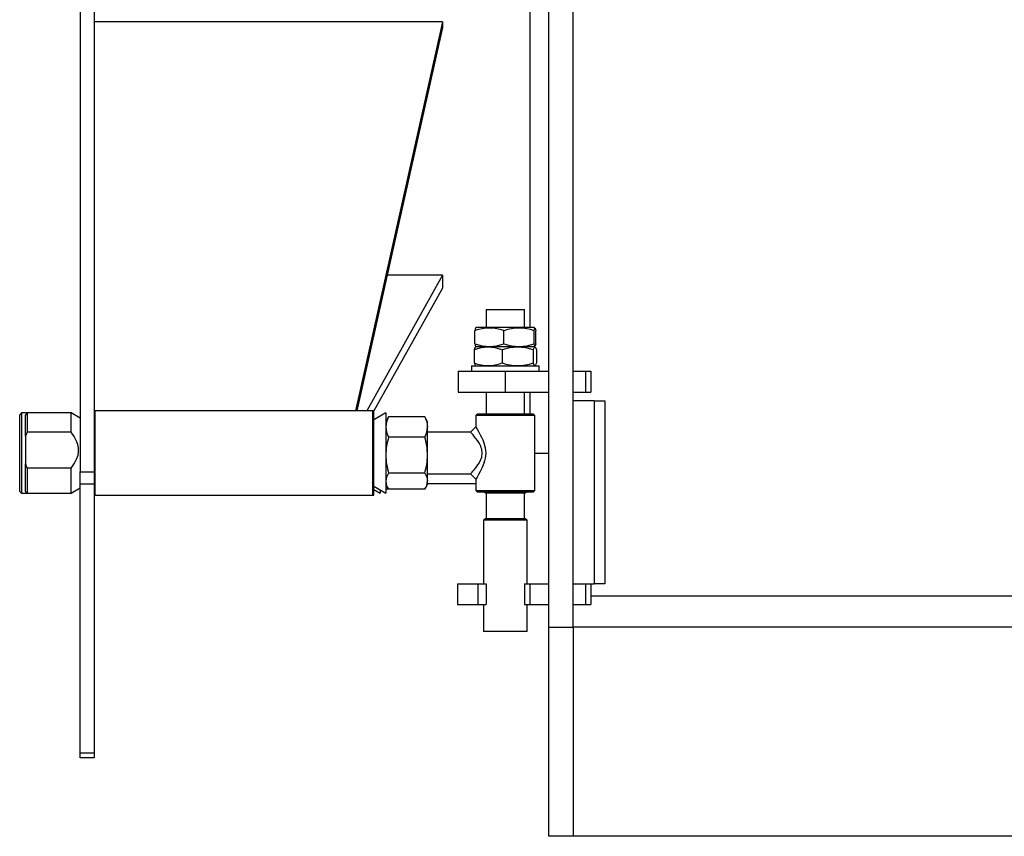
# Model space of a CAD drawing. Units: millimetres. Extents: x 0 to 11880, y 0 to 8400.
# Drawn here: x 4472 to 5037, y 4510 to 4979 of the extents above; entities that cross this region are included whole.
import ezdxf

# ---------------------------------------------------------------- set-up
doc = ezdxf.new("R2010")
doc.units = ezdxf.units.MM
doc.header["$LTSCALE"] = 20
doc.layers.add('AM_0', color=7, linetype='Continuous', lineweight=25)

msp = doc.modelspace()

# ---------------------------------------------------------------- linework, layer by layer
at = {"layer": 'AM_0'}
for p, q in [((4506.8, 5645.65), (4506.8, 4718.94)), ((4514.8, 5645.65), (4514.8, 4718.94)), ((4764.85, 5552.8), (4764.8, 4801.8)), ((4775.8, 4629.8), (4775.8, 5317.3)), ((4789.8, 4629.8), (4789.8, 5267.99)), ((4714.8, 4977.37), (4514.8, 4977.37)), ((4714.8, 4977.37), (4664.89, 4753.95)), ((4714.8, 4977.37), (4714.8, 4974.18)), ((4714.8, 4974.18), (4665.6, 4753.95)), ((4714.8, 4831.98), (4671.25, 4753.95)), ((4714.8, 4831.98), (4683.03, 4831.98)), ((4714.8, 4831.98), (4714.8, 4824.54)), ((4714.8, 4824.54), (4675.42, 4753.95)), ((4739.8, 4812.3), (4739.8, 4801.8)), ((4739.8, 4812.3), (4761.8, 4812.3)), ((4761.8, 4801.8), (4761.8, 4812.3)), ((4733.38, 4792.53), (4733.38, 4800.06)), ((4734.17, 4801.8), (4733.78, 4801.57)), ((4767.42, 4801.8), (4734.17, 4801.8)), ((4749.94, 4792.53), (4749.94, 4800.06)), ((4767.35, 4792.53), (4767.35, 4800.06)), ((4767.81, 4801.57), (4767.42, 4801.8)), ((4768.21, 4792.53), (4768.21, 4800.06)), ((4733.78, 4791.02), (4734.17, 4790.8)), ((4767.42, 4790.8), (4767.81, 4791.02)), ((4732.94, 4789.06), (4732.94, 4781.53)), ((4734.17, 4790.8), (4733.7, 4790.52)), ((4767.42, 4790.8), (4734.17, 4790.8)), ((4748.92, 4789.06), (4748.92, 4781.53)), ((4766.78, 4789.06), (4766.78, 4781.53)), ((4767.9, 4790.52), (4767.42, 4790.8)), ((4768.66, 4789.06), (4768.66, 4781.53)), ((4731.3, 4779.8), (4731.3, 4776.8)), ((4731.3, 4779.8), (4770.3, 4779.8)), ((4733.67, 4780.09), (4734.17, 4779.8)), ((4767.42, 4779.8), (4767.93, 4780.09)), ((4770.3, 4776.8), (4770.3, 4779.8)), ((4723.8, 4776.8), (4723.8, 4764.8)), ((4723.8, 4776.8), (4750.8, 4776.8)), ((4750.8, 4776.8), (4750.8, 4764.8)), ((4750.8, 4776.8), (4775.8, 4776.8)), ((4789.8, 4776.8), (4796.8, 4776.8)), ((4796.8, 4776.8), (4796.8, 4764.8)), ((4796.8, 4776.8), (4799.8, 4776.8)), ((4799.8, 4776.8), (4799.8, 4764.8)), ((4723.8, 4764.8), (4750.8, 4764.8)), ((4739.8, 4764.8), (4739.8, 4752.3)), ((4750.8, 4764.8), (4775.8, 4764.8)), ((4761.8, 4752.3), (4761.8, 4764.8)), ((4764.8, 4764.8), (4764.8, 4752.3)), ((4789.8, 4764.8), (4796.8, 4764.8)), ((4796.8, 4764.8), (4799.8, 4764.8)), ((4801.8, 4759.8), (4789.8, 4759.8)), ((4801.8, 4759.8), (4801.8, 4654.8)), ((4801.8, 4759.8), (4807.8, 4759.8)), ((4807.8, 4759.8), (4807.8, 4654.8)), ((4473.15, 4752.8), (4472.15, 4751.8)), ((4472.15, 4707.8), (4472.15, 4751.8)), ((4476.42, 4752.8), (4473.15, 4752.8)), ((4473.15, 4752.8), (4473.15, 4706.8)), ((4476.42, 4752.8), (4475.42, 4751.8)), ((4475.42, 4739.44), (4475.42, 4751.8)), ((4501.62, 4752.8), (4476.42, 4752.8)), ((4476.42, 4752.8), (4476.42, 4741.88)), ((4506.8, 4749.8), (4501.62, 4752.8)), ((4501.62, 4741.88), (4501.62, 4752.8)), ((4674.8, 4753.95), (4514.8, 4753.95)), ((4675.42, 4753.95), (4515.42, 4753.95)), ((4515.42, 4750.42), (4515.42, 4753.95)), ((4674.8, 4705.65), (4674.8, 4753.95)), ((4675.42, 4750.42), (4675.42, 4753.95)), ((4682.24, 4752.8), (4675.42, 4748.87)), ((4682.24, 4752.8), (4682.24, 4752.36)), ((4682.24, 4752.36), (4682.24, 4706.8)), ((4734.8, 4752.3), (4733.8, 4751.3)), ((4733.8, 4751.3), (4733.8, 4744.79)), ((4767.8, 4751.3), (4733.8, 4751.3)), ((4734.8, 4752.3), (4766.8, 4752.3)), ((4767.8, 4751.3), (4766.8, 4752.3)), ((4767.8, 4708.3), (4767.8, 4751.3)), ((4515.42, 4705.65), (4515.42, 4750.42)), ((4675.42, 4705.65), (4675.42, 4750.42)), ((4683.45, 4749.88), (4682.24, 4747.8)), ((4683.45, 4749.88), (4683.85, 4750.53)), ((4704.53, 4750.53), (4683.85, 4750.53)), ((4704.94, 4749.88), (4704.53, 4750.53)), ((4706.14, 4747.8), (4704.94, 4749.88)), ((4706.14, 4744.75), (4706.14, 4747.8)), ((4476.42, 4741.88), (4475.42, 4739.44)), ((4501.62, 4741.88), (4476.42, 4741.88)), ((4706.14, 4728.61), (4706.14, 4744.75)), ((4730.8, 4741.8), (4706.14, 4741.8)), ((4475.42, 4739.44), (4475.42, 4723.53)), ((4704.53, 4738.97), (4683.85, 4738.97)), ((4767.8, 4729.8), (4775.8, 4729.8)), ((4475.42, 4707.8), (4475.42, 4723.53)), ((4706.14, 4713.65), (4706.14, 4728.61)), ((4476.42, 4721.09), (4476.42, 4706.8)), ((4501.62, 4721.09), (4476.42, 4721.09)), ((4501.62, 4706.8), (4501.62, 4721.09)), ((4506.8, 4718.94), (4514.8, 4718.94)), ((4506.8, 4711.87), (4506.8, 4718.94)), ((4514.8, 4718.94), (4514.8, 4711.87)), ((4704.53, 4718.24), (4683.85, 4718.24)), ((4706.14, 4717.8), (4730.8, 4717.8)), ((4514.8, 4711.87), (4506.8, 4711.87)), ((4506.8, 4557.72), (4506.8, 4711.87)), ((4514.8, 4711.87), (4514.8, 4557.72)), ((4682.24, 4711.8), (4683.45, 4709.71)), ((4704.94, 4709.71), (4706.14, 4711.8)), ((4706.14, 4711.8), (4706.14, 4713.65)), ((4706.14, 4712.3), (4733.8, 4712.3)), ((4733.8, 4714.8), (4733.8, 4708.3)), ((4472.15, 4707.8), (4473.15, 4706.8)), ((4473.15, 4706.8), (4476.42, 4706.8)), ((4475.42, 4707.8), (4476.42, 4706.8)), ((4476.42, 4706.8), (4501.62, 4706.8)), ((4501.62, 4706.8), (4506.8, 4709.79)), ((4675.42, 4710.73), (4682.24, 4706.8)), ((4675.42, 4708.85), (4678.98, 4706.8)), ((4678.98, 4708.68), (4678.98, 4706.8)), ((4683.85, 4709.06), (4682.24, 4709.06)), ((4704.53, 4709.06), (4683.85, 4709.06)), ((4733.8, 4708.3), (4734.8, 4707.3)), ((4733.8, 4708.3), (4767.8, 4708.3)), ((4766.8, 4707.3), (4734.8, 4707.3)), ((4738.8, 4707.3), (4739.8, 4706.72)), ((4739.8, 4706.72), (4739.8, 4692.16)), ((4761.8, 4706.72), (4739.8, 4706.72)), ((4761.8, 4706.72), (4762.8, 4707.3)), ((4761.8, 4692.16), (4761.8, 4706.72)), ((4766.8, 4707.3), (4767.8, 4708.3)), ((4514.8, 4705.65), (4674.8, 4705.65)), ((4515.42, 4705.65), (4675.42, 4705.65)), ((4739.8, 4692.16), (4738.3, 4691.3)), ((4738.3, 4691.3), (4738.3, 4654.8)), ((4750.8, 4691.3), (4738.3, 4691.3)), ((4739.8, 4692.16), (4750.8, 4692.16)), ((4750.8, 4692.16), (4761.8, 4692.16)), ((4763.3, 4691.3), (4750.8, 4691.3)), ((4763.3, 4691.3), (4761.8, 4692.16)), ((4763.3, 4654.8), (4763.3, 4691.3)), ((4723.3, 4654.8), (4723.3, 4642.8)), ((4723.3, 4654.8), (4735.03, 4654.8)), ((4735.03, 4654.8), (4735.03, 4642.8)), ((4735.03, 4654.8), (4739.75, 4654.8)), ((4739.75, 4654.8), (4739.75, 4642.8)), ((4761.85, 4654.8), (4761.85, 4642.8)), ((4761.85, 4654.8), (4764.85, 4654.8)), ((4764.85, 4654.8), (4764.85, 4642.8)), ((4764.85, 4654.8), (4775.8, 4654.8)), ((4789.8, 4654.8), (4796.8, 4654.8)), ((4796.8, 4654.8), (4796.8, 4642.8)), ((4796.8, 4654.8), (4799.8, 4654.8)), ((4799.8, 4654.8), (4799.8, 4642.8)), ((4799.8, 4654.8), (4801.8, 4654.8)), ((4807.8, 4654.8), (4801.8, 4654.8)), ((4799.8, 4647.8), (5578.8, 4647.8)), ((4723.3, 4642.8), (4735.03, 4642.8)), ((4735.03, 4642.8), (4739.75, 4642.8)), ((4738.3, 4642.8), (4738.3, 4627.3)), ((4761.85, 4642.8), (4764.85, 4642.8)), ((4763.3, 4627.3), (4763.3, 4642.8)), ((4764.85, 4642.8), (4775.8, 4642.8)), ((4789.8, 4642.8), (4796.8, 4642.8)), ((4796.8, 4642.8), (4799.8, 4642.8)), ((4750.8, 4627.3), (4738.3, 4627.3)), ((4763.3, 4627.3), (4750.8, 4627.3)), ((4775.8, 4629.8), (4789.8, 4629.8)), ((4775.8, 4509.8), (4775.8, 4629.8)), ((5578.8, 4629.8), (4789.8, 4629.8)), ((4789.8, 4629.8), (4789.8, 4509.8)), ((4506.8, 4557.72), (4514.8, 4557.72)), ((4506.8, 4554.8), (4506.8, 4557.72)), ((4514.8, 4554.8), (4506.8, 4554.8)), ((4514.8, 4557.72), (4514.8, 4554.8)), ((4789.8, 4509.8), (4775.8, 4509.8)), ((6499.8, 4509.8), (4789.8, 4509.8))]:
    msp.add_line(p, q, dxfattribs=at)
at = {"layer": 'AM_0', "flags": 128}
for points in [[(4733.78, 4801.57), (4733.7, 4801.46), (4733.54, 4800.93), (4733.38, 4800.06)], [(4767.35, 4800.06), (4767.51, 4800.93), (4767.66, 4801.46), (4767.88, 4801.49), (4768.1, 4800.71), (4768.21, 4800.06)], [(4733.38, 4792.53), (4733.54, 4791.66), (4733.7, 4791.13), (4733.78, 4791.02)], [(4768.21, 4792.53), (4768.1, 4791.88), (4767.89, 4791.11), (4767.66, 4791.13), (4767.51, 4791.66), (4767.35, 4792.53)], [(4733.7, 4790.52), (4733.37, 4790.12), (4732.94, 4789.06)], [(4766.78, 4789.06), (4767.27, 4790.21), (4767.79, 4790.57), (4768.22, 4790.12), (4768.66, 4789.06)], [(4732.94, 4781.53), (4733.43, 4780.38), (4733.67, 4780.09)], [(4768.66, 4781.53), (4768.17, 4780.38), (4767.65, 4780.02), (4767.22, 4780.47), (4766.78, 4781.53)], [(4683.85, 4750.53), (4682.68, 4747.7), (4682.24, 4744.75)], [(4704.53, 4750.53), (4705.7, 4747.7), (4706.14, 4744.75)], [(4501.62, 4721.09), (4503.65, 4724.02), (4504.81, 4726.26), (4505.61, 4728.65), (4505.92, 4730.67), (4505.88, 4732.72), (4505.5, 4734.73), (4504.82, 4736.66), (4503.39, 4739.37), (4501.62, 4741.88)], [(4733.8, 4744.79), (4732.3, 4743.3), (4730.8, 4741.8)], [(4730.8, 4717.8), (4731.02, 4718.04), (4731.2, 4718.22), (4731.42, 4718.47), (4731.7, 4718.77), (4732.24, 4719.38), (4732.97, 4720.22), (4733.87, 4721.35), (4734.71, 4722.48), (4735.55, 4723.73), (4736.32, 4725.09), (4737.26, 4727.5), (4737.57, 4729.78), (4737.26, 4732.06), (4737.02, 4732.86), (4736.71, 4733.67), (4736.33, 4734.48), (4735.61, 4735.77), (4734.74, 4737.09), (4733.89, 4738.22), (4733, 4739.31), (4732.28, 4740.17), (4731.7, 4740.81), (4731.03, 4741.55), (4730.8, 4741.8), (4730.8, 4741.8)], [(4733.8, 4744.79), (4733.8, 4744.8), (4733.99, 4744.49), (4734.57, 4743.57), (4735.4, 4742.18), (4736.43, 4740.33), (4737.17, 4738.86), (4737.87, 4737.3), (4738.5, 4735.65), (4739.28, 4732.72), (4739.55, 4729.77), (4739.28, 4726.83), (4738.94, 4725.37), (4738.49, 4723.91), (4737.51, 4721.46), (4736.41, 4719.24), (4735.39, 4717.4), (4734.56, 4716.02), (4733.99, 4715.1), (4733.8, 4714.8)], [(4475.42, 4723.53), (4476.12, 4721.76), (4476.42, 4721.09)], [(4683.85, 4718.24), (4682.68, 4715.99), (4682.24, 4713.65)], [(4704.53, 4718.24), (4705.7, 4715.99), (4706.14, 4713.65)], [(4730.8, 4717.8), (4732.3, 4716.3), (4733.8, 4714.8)]]:
    msp.add_lwpolyline(points, dxfattribs=at)
at = {"layer": 'AM_0'}
for centre, radius, start, end in [((4741.66, 4777.83), 23.73, 69.5823, 110.4177), ((4758.65, 4775.39), 26.16, 70.5603, 109.4397), ((4741.66, 4814.77), 23.73, 249.5825, 290.4175), ((4758.65, 4817.2), 26.16, 250.5605, 289.4395), ((4740.93, 4767.97), 22.55, 69.2453, 110.7547), ((4757.85, 4763.07), 27.48, 71.0342, 108.9658), ((4740.93, 4802.61), 22.54, 249.2325, 290.7675), ((4757.85, 4807.52), 27.48, 251.0339, 288.9661), ((4694.2, 4744.97), 11.96, 181.0183, 210.0692), ((4694.18, 4744.97), 11.96, 329.9308, 358.9817), ((4718.93, 4728.23), 36.69, 162.9647, 179.4093), ((4669.46, 4728.23), 36.69, 0.5908, 17.0352), ((4719.69, 4729.1), 37.45, 180.7592, 196.8667), ((4668.7, 4729.1), 37.45, 343.1333, 359.2408), ((4690.23, 4713.87), 7.99, 181.5791, 217.031), ((4698.16, 4713.87), 7.99, 322.969, 358.4209)]:
    msp.add_arc(centre, radius, start, end, dxfattribs=at)

doc.saveas('drawing.dxf')
